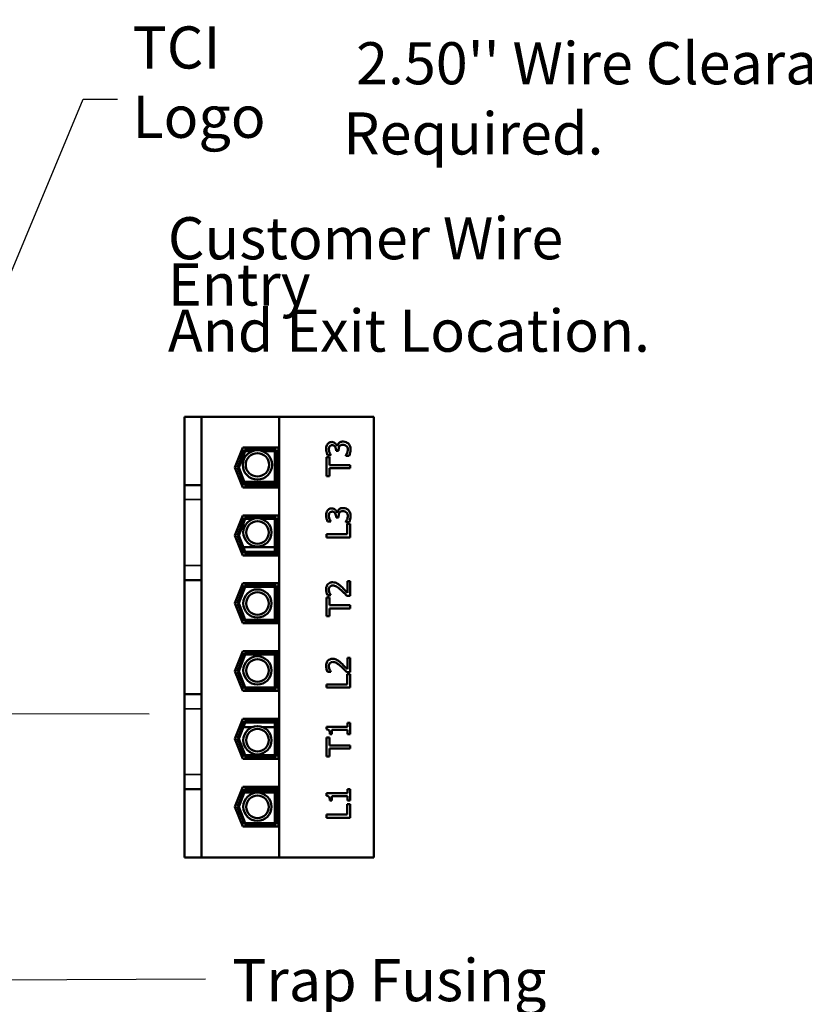
# Model space of a CAD drawing. Units: inches. Extents: x 2 to 86, y 1 to 67.
# Drawn here: x 19.4 to 28.3, y 39.7 to 50.9 of the extents above; entities that cross this region are included whole.
import ezdxf

# ---------------------------------------------------------------- set-up
doc = ezdxf.new("R2010")
doc.units = ezdxf.units.IN
doc.header["$LTSCALE"] = 4
doc.header["$MEASUREMENT"] = 0
for name, color, linetype, lineweight in [('Dimension (ANSI)', 7, 'Continuous', 25), ('Symbol (ANSI)', 7, 'Continuous', 25), ('Visible (ANSI)', 7, 'Continuous', 50), ('Visible Narrow (ANSI)', 7, 'Continuous', 35)]:
    doc.layers.add(name, color=color, linetype=linetype, lineweight=lineweight)
doc.styles.add('MtXpl_Tahoma', font='tahoma.ttf')
doc.styles.add('Note Text (ANSI)', font='tahoma.ttf')
doc.dimstyles.new('Default (ANSI)', dxfattribs={"dimscale": 4, "dimtxt": 0.12, "dimasz": 0.098425, "dimexe": 0.125, "dimexo": 0.0625, "dimgap": 0.031496, "dimtad": 0, "dimtih": 1, "dimtoh": 1, "dimrnd": 1e-08, "dimzin": 0, "dimdsep": 46, "dimtxsty": 'Note Text (ANSI)', "dimcen": 0.09, "dimdle": 0.393701, "dimclrd": 256, "dimclre": 256, "dimclrt": 256, "dimadec": 0, "dimazin": 1, "dimtfac": 1, "dimtofl": 0, "dimtmove": 0, "dimatfit": 3, "dimfxl": 1, "dimtolj": 1, "dimtzin": 4, "dimlwd": -1, "dimlwe": -1, "dimarcsym": 0})
doc.dimstyles.new('Default (ANSI)$7', dxfattribs={"dimscale": 4, "dimtxt": 0.12, "dimasz": 0.098425, "dimexe": 0.125, "dimexo": 0.0625, "dimgap": 0.031496, "dimtad": 0, "dimtih": 1, "dimtoh": 1, "dimrnd": 1e-08, "dimzin": 0, "dimdsep": 46, "dimtxsty": 'Note Text (ANSI)', "dimcen": 0.09, "dimdle": 0.393701, "dimclrd": 256, "dimclre": 256, "dimclrt": 256, "dimadec": 0, "dimazin": 1, "dimtfac": 1, "dimtofl": 0, "dimtmove": 0, "dimatfit": 3, "dimfxl": 1, "dimtolj": 1, "dimtzin": 4, "dimlwd": -1, "dimlwe": -1, "dimarcsym": 0})

# ---------------------------------------------------------------- blocks, each defined once
blk = doc.blocks.new('*D11')
at = {"layer": 'Defpoints', "color": 0, "transparency": 16777216}
for p in [(30.123, 50.441), (31.819, 43.792), (30.123, 43.02)]:
    blk.add_point(p, dxfattribs=at)
at = {"layer": 'Dimension (ANSI)', "transparency": 16777216}
for p, q in [((30.123, 43.27), (30.123, 50.941)), ((31.819, 44.042), (31.819, 50.941)), ((30.123, 50.441), (29.547, 50.441)), ((31.426, 50.441), (30.516, 50.441))]:
    blk.add_line(p, q, dxfattribs=at)
for points in [[(30.516, 50.506), (30.516, 50.375), (30.123, 50.441)], [(31.426, 50.506), (31.426, 50.375), (31.819, 50.441)]]:
    blk.add_solid(points, dxfattribs=at)
at = {"layer": 'Dimension (ANSI)', "transparency": 16777216, "insert": (23.082, 50.684), "char_height": 0.48, "attachment_point": 1, "style": 'Note Text (ANSI)'}
blk.add_mtext("\\A1; \\fTahoma|b0|i0;\\H0.4800;2.50'' Wire Clearance\\P\\fTahoma|b0|i0;\\H0.4800;Required.\\P", dxfattribs=at)

msp = doc.modelspace()

# ---------------------------------------------------------------- linework, layer by layer
at = {"layer": 'Visible (ANSI)'}
for p, q in [((21.4672, 46.4126), (21.2738, 46.4126)), ((21.2738, 45.6351), (21.2738, 46.4126)), ((21.4672, 45.6351), (21.4672, 46.4126)), ((22.3518, 46.4126), (21.4672, 46.4126)), ((22.3518, 46.4126), (22.3518, 41.3886)), ((23.4298, 46.4126), (22.3518, 46.4126)), ((23.4298, 41.3886), (23.4298, 46.4126)), ((21.8485, 45.8339), (21.9367, 46.0612)), ((21.8771, 45.8339), (21.955, 46.0346)), ((21.9367, 46.0612), (22.3445, 46.0612)), ((21.955, 46.0346), (22.3178, 46.0346)), ((22.3178, 46.0346), (22.3178, 45.6332)), ((22.3445, 46.0612), (22.3445, 45.6066)), ((23.0005, 46.0352), (23.0005, 46.0233)), ((23.0144, 46.0765), (23.0118, 46.0765)), ((23.0301, 46.0233), (23.0301, 46.0384)), ((21.8914, 45.8339), (21.9641, 46.0212)), ((21.9641, 46.0212), (22.044, 46.0212)), ((22.1641, 46.0212), (22.3045, 46.0212)), ((22.3045, 46.0212), (22.3045, 45.6466)), ((22.9249, 45.9516), (22.8934, 45.9516)), ((22.8934, 45.9516), (22.8934, 45.7372)), ((22.9042, 45.9762), (22.942, 45.9762)), ((22.9249, 45.8621), (22.9249, 45.9516)), ((22.942, 45.9762), (22.942, 45.9784)), ((23.0005, 46.0233), (23.0301, 46.0233)), ((23.1114, 45.9715), (23.1114, 45.9689)), ((23.1114, 45.9689), (23.1492, 45.9689)), ((21.9367, 45.6066), (21.8485, 45.8339)), ((21.955, 45.6332), (21.8771, 45.8339)), ((21.9641, 45.6466), (21.8914, 45.8339)), ((23.16, 45.8621), (22.9249, 45.8621)), ((22.9249, 45.7372), (22.9249, 45.8267)), ((22.9249, 45.8267), (23.16, 45.8267)), ((23.16, 45.8267), (23.16, 45.8621)), ((22.8934, 45.7372), (22.9249, 45.7372)), ((21.2738, 45.4684), (21.2738, 45.6351)), ((21.2738, 45.6351), (21.4672, 45.6351)), ((21.4672, 45.4684), (21.4672, 45.6351)), ((21.9114, 45.6719), (21.94, 45.6719)), ((22.3445, 45.6066), (21.9367, 45.6066)), ((21.9543, 45.6719), (22.3045, 45.6719)), ((22.3178, 45.6332), (21.955, 45.6332)), ((22.3045, 45.6466), (21.9641, 45.6466)), ((22.3178, 45.6719), (22.3338, 45.6719)), ((22.3338, 45.6719), (22.3338, 45.6066)), ((21.2738, 45.4684), (21.2738, 44.7179)), ((21.4672, 45.4684), (21.4672, 44.7179)), ((21.8485, 45.0606), (21.9367, 45.2879)), ((21.8771, 45.0606), (21.955, 45.2612)), ((21.8914, 45.0606), (21.9641, 45.2479)), ((21.9362, 45.2866), (22.3338, 45.2866)), ((21.9367, 45.2879), (22.3445, 45.2879)), ((21.955, 45.2612), (22.3178, 45.2612)), ((21.9641, 45.2479), (22.0548, 45.2479)), ((22.1532, 45.2479), (22.3045, 45.2479)), ((22.3045, 45.2479), (22.3045, 44.8732)), ((22.3178, 45.2612), (22.3178, 44.8599)), ((22.3338, 45.2879), (22.3338, 45.2866)), ((22.3445, 45.2879), (22.3445, 44.8332)), ((23.0005, 45.2773), (23.0005, 45.2655)), ((23.0005, 45.2655), (23.0301, 45.2655)), ((23.0144, 45.3186), (23.0118, 45.3186)), ((23.0301, 45.2655), (23.0301, 45.2806)), ((22.9042, 45.2183), (22.942, 45.2183)), ((22.942, 45.2183), (22.942, 45.2205)), ((23.1114, 45.2136), (23.1114, 45.211)), ((23.1114, 45.211), (23.1492, 45.211)), ((23.1285, 45.1928), (23.1285, 45.0738)), ((23.16, 45.1928), (23.1285, 45.1928)), ((23.16, 45.0383), (23.16, 45.1928)), ((21.9367, 44.8332), (21.8485, 45.0606)), ((21.955, 44.8599), (21.8771, 45.0606)), ((21.9641, 44.8732), (21.8914, 45.0606)), ((23.1285, 45.0738), (22.8934, 45.0738)), ((22.8934, 45.0738), (22.8934, 45.0383)), ((22.8934, 45.0383), (23.16, 45.0383)), ((21.9005, 44.9266), (21.9291, 44.9266)), ((21.9434, 44.9266), (22.3045, 44.9266)), ((22.3178, 44.9266), (22.3338, 44.9266)), ((22.3338, 44.9266), (22.3338, 44.8332)), ((22.3445, 44.8332), (21.9367, 44.8332)), ((22.3178, 44.8599), (21.955, 44.8599)), ((22.3045, 44.8732), (21.9641, 44.8732)), ((21.2738, 44.5512), (21.2738, 44.7179)), ((21.4672, 44.5512), (21.4672, 44.7179)), ((21.2738, 44.5512), (21.4672, 44.5512)), ((21.2738, 43.2497), (21.2738, 44.5512)), ((21.4672, 43.2497), (21.4672, 44.5512)), ((21.8485, 44.2872), (21.9367, 44.5146)), ((21.8771, 44.2872), (21.955, 44.4879)), ((21.8914, 44.2872), (21.9641, 44.4746)), ((21.9367, 44.5146), (22.3445, 44.5146)), ((21.955, 44.4879), (22.3178, 44.4879)), ((21.9641, 44.4746), (22.3045, 44.4746)), ((22.3045, 44.4746), (22.3045, 44.0999)), ((22.3178, 44.4879), (22.3178, 44.0866)), ((22.3445, 44.5146), (22.3445, 44.0599)), ((23.16, 44.537), (23.1291, 44.537)), ((23.1291, 44.537), (23.1291, 44.406)), ((23.16, 44.3725), (23.16, 44.537)), ((22.9249, 44.3531), (22.8934, 44.3531)), ((22.8934, 44.3531), (22.8934, 44.1387)), ((22.9037, 44.3782), (22.9418, 44.3782)), ((22.9249, 44.2636), (22.9249, 44.3531)), ((22.9418, 44.3782), (22.9418, 44.3801)), ((23.1222, 44.3725), (23.16, 44.3725)), ((21.9367, 44.0599), (21.8485, 44.2872)), ((21.955, 44.0866), (21.8771, 44.2872)), ((21.9641, 44.0999), (21.8914, 44.2872)), ((23.16, 44.2636), (22.9249, 44.2636)), ((23.16, 44.2282), (23.16, 44.2636)), ((22.8934, 44.1387), (22.9249, 44.1387)), ((22.9249, 44.1387), (22.9249, 44.2282)), ((22.9249, 44.2282), (23.16, 44.2282)), ((21.9238, 44.0932), (21.9524, 44.0932)), ((22.3445, 44.0599), (21.9367, 44.0599)), ((22.3178, 44.0866), (21.955, 44.0866)), ((22.3045, 44.0999), (21.9641, 44.0999)), ((22.3178, 44.0932), (22.3338, 44.0932)), ((22.3338, 44.0932), (22.3338, 44.0599)), ((21.8485, 43.5139), (21.9367, 43.7412)), ((21.8771, 43.5139), (21.955, 43.7146)), ((21.8914, 43.5139), (21.9641, 43.7012)), ((21.9238, 43.7079), (21.9524, 43.7079)), ((21.9367, 43.7412), (22.3445, 43.7412)), ((21.955, 43.7146), (22.3178, 43.7146)), ((21.9641, 43.7012), (22.3045, 43.7012)), ((22.3045, 43.7012), (22.3045, 43.3266)), ((22.3178, 43.7146), (22.3178, 43.3132)), ((22.3178, 43.7079), (22.3338, 43.7079)), ((22.3338, 43.7412), (22.3338, 43.7079)), ((22.3445, 43.7412), (22.3445, 43.2866)), ((23.16, 43.6646), (23.1291, 43.6646)), ((23.1291, 43.6646), (23.1291, 43.5336)), ((23.16, 43.5001), (23.16, 43.6646)), ((21.9367, 43.2866), (21.8485, 43.5139)), ((21.955, 43.3132), (21.8771, 43.5139)), ((21.9641, 43.3266), (21.8914, 43.5139)), ((22.9037, 43.5058), (22.9418, 43.5058)), ((22.9418, 43.5058), (22.9418, 43.5077)), ((23.1222, 43.5001), (23.16, 43.5001)), ((23.1285, 43.4798), (23.1285, 43.3608)), ((23.16, 43.4798), (23.1285, 43.4798)), ((23.16, 43.3253), (23.16, 43.4798)), ((23.1285, 43.3608), (22.8934, 43.3608)), ((22.8934, 43.3608), (22.8934, 43.3253)), ((21.2738, 43.0831), (21.2738, 43.2497)), ((21.2738, 43.2497), (21.4672, 43.2497)), ((21.4672, 43.0831), (21.4672, 43.2497)), ((22.3445, 43.2866), (21.9367, 43.2866)), ((22.3178, 43.3132), (21.955, 43.3132)), ((22.3045, 43.3266), (21.9641, 43.3266)), ((22.8934, 43.3253), (23.16, 43.3253)), ((21.2738, 43.0831), (21.2738, 42.3326)), ((21.4672, 43.0831), (21.4672, 42.3326)), ((21.8485, 42.7406), (21.9367, 42.9679)), ((21.8771, 42.7406), (21.955, 42.9412)), ((21.8914, 42.7406), (21.9641, 42.9279)), ((21.9367, 42.9679), (22.3445, 42.9679)), ((21.955, 42.9412), (22.3178, 42.9412)), ((21.9641, 42.9279), (22.3045, 42.9279)), ((22.3045, 42.9279), (22.3045, 42.5532)), ((22.3178, 42.9412), (22.3178, 42.5399)), ((22.3338, 42.9679), (22.3338, 42.8746)), ((22.3445, 42.9679), (22.3445, 42.5132)), ((23.16, 42.9251), (23.1328, 42.9251)), ((23.1328, 42.9251), (23.1328, 42.8778)), ((23.16, 42.795), (23.16, 42.9251)), ((21.9005, 42.8746), (21.9291, 42.8746)), ((21.9434, 42.8746), (22.0452, 42.8746)), ((22.1629, 42.8746), (22.3045, 42.8746)), ((22.3178, 42.8746), (22.3338, 42.8746)), ((23.1328, 42.8778), (22.8925, 42.8778)), ((22.8925, 42.8778), (22.8925, 42.8501)), ((22.9297, 42.795), (22.9541, 42.795)), ((22.9541, 42.795), (22.9541, 42.8434)), ((22.9541, 42.8434), (23.1328, 42.8434)), ((23.1328, 42.8434), (23.1328, 42.795)), ((23.1328, 42.795), (23.16, 42.795)), ((21.9367, 42.5132), (21.8485, 42.7406)), ((21.955, 42.5399), (21.8771, 42.7406)), ((21.9641, 42.5532), (21.8914, 42.7406)), ((22.9249, 42.7546), (22.8934, 42.7546)), ((22.8934, 42.7546), (22.8934, 42.5402)), ((22.9249, 42.6651), (22.9249, 42.7546)), ((23.16, 42.6651), (22.9249, 42.6651)), ((23.16, 42.6297), (23.16, 42.6651)), ((22.3045, 42.5532), (21.9641, 42.5532)), ((22.9249, 42.5402), (22.9249, 42.6297)), ((22.9249, 42.6297), (23.16, 42.6297)), ((21.9362, 42.5146), (22.3338, 42.5146)), ((22.3445, 42.5132), (21.9367, 42.5132)), ((22.3178, 42.5399), (21.955, 42.5399)), ((22.3338, 42.5146), (22.3338, 42.5132)), ((22.8934, 42.5402), (22.9249, 42.5402)), ((21.2738, 42.1659), (21.2738, 42.3326)), ((21.4672, 42.1659), (21.4672, 42.3326)), ((21.2738, 42.1659), (21.4672, 42.1659)), ((21.2738, 41.3886), (21.2738, 42.1659)), ((21.4672, 41.3886), (21.4672, 42.1659)), ((21.8485, 41.9672), (21.9367, 42.1946)), ((21.8771, 41.9672), (21.955, 42.1679)), ((21.8914, 41.9672), (21.9641, 42.1546)), ((21.9114, 42.1292), (21.94, 42.1292)), ((21.9367, 42.1946), (22.3445, 42.1946)), ((21.9543, 42.1292), (22.3045, 42.1292)), ((21.955, 42.1679), (22.3178, 42.1679)), ((21.9641, 42.1546), (22.3045, 42.1546)), ((22.3045, 42.1546), (22.3045, 41.7799)), ((22.3178, 42.1679), (22.3178, 41.7666)), ((22.3178, 42.1292), (22.3338, 42.1292)), ((22.3338, 42.1946), (22.3338, 42.1292)), ((22.3445, 42.1946), (22.3445, 41.7399)), ((23.1328, 42.1199), (22.8925, 42.1199)), ((22.8925, 42.1199), (22.8925, 42.0923)), ((23.16, 42.1672), (23.1328, 42.1672)), ((23.1328, 42.1672), (23.1328, 42.1199)), ((23.16, 42.0371), (23.16, 42.1672)), ((22.9297, 42.0371), (22.9541, 42.0371)), ((22.9541, 42.0371), (22.9541, 42.0856)), ((22.9541, 42.0856), (23.1328, 42.0856)), ((23.1285, 41.9959), (23.1285, 41.8768)), ((23.16, 41.9959), (23.1285, 41.9959)), ((23.1328, 42.0856), (23.1328, 42.0371)), ((23.1328, 42.0371), (23.16, 42.0371)), ((23.16, 41.8414), (23.16, 41.9959)), ((21.9367, 41.7399), (21.8485, 41.9672)), ((21.955, 41.7666), (21.8771, 41.9672)), ((21.9641, 41.7799), (21.8914, 41.9672)), ((23.1285, 41.8768), (22.8934, 41.8768)), ((22.8934, 41.8768), (22.8934, 41.8414)), ((22.3178, 41.7666), (21.955, 41.7666)), ((22.3045, 41.7799), (21.9641, 41.7799)), ((22.8934, 41.8414), (23.16, 41.8414)), ((22.3445, 41.7399), (21.9367, 41.7399)), ((21.2738, 41.3886), (21.4672, 41.3886)), ((21.4672, 41.3886), (22.3518, 41.3886)), ((22.3518, 41.3886), (23.4298, 41.3886))]:
    msp.add_line(p, q, dxfattribs=at)
for centre, radius in [((22.104, 45.865), 0.1674), ((22.104, 45.865), 0.1334), ((22.104, 45.0949), 0.1607), ((22.104, 45.0949), 0.1286), ((22.104, 44.2846), 0.1607), ((22.104, 44.2846), 0.1286), ((22.104, 43.5212), 0.1607), ((22.104, 43.5212), 0.1286), ((22.104, 42.725), 0.1607), ((22.104, 42.725), 0.1286), ((22.104, 41.967), 0.1607), ((22.104, 41.967), 0.1286)]:
    msp.add_circle(centre, radius, dxfattribs=at)
for points, knots in [([(22.9029, 46.102), (22.8976, 46.0945), (22.8938, 46.0863), (22.8897, 46.0713), (22.8877, 46.0613), (22.8877, 46.0458)], [-0.21494567, -0.21494567, -0.21494567, -0.21494567, -0.08847815, -0.08847815, 0, 0, 0, 0]), ([(22.8877, 46.0458), (22.8877, 46.033), (22.8897, 46.0202), (22.8951, 45.999), (22.8988, 45.9863), (22.9042, 45.9762)], [-0.15674954, -0.15674954, -0.15674954, -0.15674954, -0.06530205, -0.06530205, 0, 0, 0, 0]), ([(22.9521, 46.1257), (22.9461, 46.1257), (22.94, 46.1251), (22.9301, 46.1226), (22.9248, 46.1208), (22.9127, 46.1133), (22.9073, 46.1081), (22.9029, 46.102)], [-0.13488642, -0.13488642, -0.13488642, -0.13488642, -0.0812533, -0.0812533, -0.04347423, -0.04347423, 0, 0, 0, 0]), ([(22.9186, 46.043), (22.9186, 46.0489), (22.9192, 46.0547), (22.9211, 46.0632), (22.9226, 46.0691), (22.9269, 46.0754)], [-0.13654139, -0.13654139, -0.13654139, -0.13654139, -0.04372594, -0.04372594, 0, 0, 0, 0]), ([(22.9271, 46.0047), (22.9246, 46.0109), (22.9226, 46.0172), (22.9203, 46.0266), (22.9186, 46.0337), (22.9186, 46.043)], [-0.16821163, -0.16821163, -0.16821163, -0.16821163, -0.05328855, -0.05328855, 0, 0, 0, 0]), ([(22.9269, 46.0754), (22.9286, 46.0779), (22.9307, 46.0801), (22.9349, 46.0835), (22.9377, 46.0855), (22.9459, 46.0888), (22.9509, 46.0894), (22.9558, 46.0894)], [-0.079598147, -0.079598147, -0.079598147, -0.079598147, -0.050432506, -0.050432506, -0.028091034, -0.028091034, 0, 0, 0, 0]), ([(23.0118, 46.0765), (23.0105, 46.0827), (23.0083, 46.0886), (23.0019, 46.0997), (22.9978, 46.1047), (22.9863, 46.1156), (22.9799, 46.1192), (22.9675, 46.1244), (22.9599, 46.1257), (22.9521, 46.1257)], [-0.12062061, -0.12062061, -0.12062061, -0.12062061, -0.09887816, -0.09887816, -0.07667442, -0.07667442, -0.04461859, -0.04461859, 0, 0, 0, 0]), ([(22.9558, 46.0894), (22.9592, 46.0894), (22.9625, 46.0892), (22.9688, 46.088), (22.9718, 46.0871), (22.979, 46.0839), (22.9829, 46.0812), (22.9901, 46.0737), (22.9935, 46.0683), (22.9993, 46.0536), (23.0005, 46.0443), (23.0005, 46.0352)], [-0.16695836, -0.16695836, -0.16695836, -0.16695836, -0.14414069, -0.14414069, -0.12321091, -0.12321091, -0.09036305, -0.09036305, -0.0522778, -0.0522778, 0, 0, 0, 0]), ([(23.0317, 46.1123), (23.0267, 46.1071), (23.0227, 46.1012), (23.0176, 46.0887), (23.0156, 46.0826), (23.0144, 46.0765)], [-0.077216346, -0.077216346, -0.077216346, -0.077216346, -0.036002247, -0.036002247, 0, 0, 0, 0]), ([(23.0301, 46.0384), (23.0301, 46.0497), (23.0315, 46.0584), (23.0343, 46.0692), (23.0365, 46.0742), (23.0397, 46.0786)], [-0.063900267, -0.063900267, -0.063900267, -0.063900267, -0.03116885, -0.03116885, 0, 0, 0, 0]), ([(23.0809, 46.1309), (23.0746, 46.1309), (23.0681, 46.1304), (23.0584, 46.1283), (23.0531, 46.1269), (23.0412, 46.1207), (23.036, 46.117), (23.0317, 46.1123)], [-0.14751298, -0.14751298, -0.14751298, -0.14751298, -0.07700045, -0.07700045, -0.03639521, -0.03639521, 0, 0, 0, 0]), ([(23.0397, 46.0786), (23.0416, 46.0813), (23.0439, 46.0837), (23.0499, 46.0883), (23.0534, 46.09), (23.0623, 46.0937), (23.0703, 46.0946), (23.0783, 46.0946)], [-0.073236281, -0.073236281, -0.073236281, -0.073236281, -0.061440893, -0.061440893, -0.046094146, -0.046094146, 0, 0, 0, 0]), ([(23.0783, 46.0946), (23.0868, 46.0946), (23.0953, 46.0937), (23.1053, 46.0896), (23.1121, 46.0868), (23.1198, 46.0799)], [-0.19710213, -0.19710213, -0.19710213, -0.19710213, -0.05893871, -0.05893871, 0, 0, 0, 0]), ([(23.141, 46.1074), (23.1332, 46.1149), (23.1242, 46.1207), (23.1079, 46.1273), (23.0968, 46.1309), (23.0809, 46.1309)], [-0.23788539, -0.23788539, -0.23788539, -0.23788539, -0.09094883, -0.09094883, 0, 0, 0, 0]), ([(23.1347, 46.0395), (23.1347, 46.0265), (23.132, 46.0138), (23.125, 45.9962), (23.1193, 45.9823), (23.1114, 45.9715)], [-0.24616859, -0.24616859, -0.24616859, -0.24616859, -0.07686578, -0.07686578, 0, 0, 0, 0]), ([(23.1198, 46.0799), (23.1225, 46.0775), (23.1248, 46.0747), (23.1287, 46.0685), (23.1302, 46.0651), (23.1335, 46.0545), (23.1347, 46.047), (23.1347, 46.0395)], [-0.084438184, -0.084438184, -0.084438184, -0.084438184, -0.06378649, -0.06378649, -0.042503742, -0.042503742, 0, 0, 0, 0]), ([(23.1656, 46.0417), (23.1656, 46.0492), (23.165, 46.0567), (23.1623, 46.0708), (23.1604, 46.0772), (23.1536, 46.0925), (23.1481, 46.1005), (23.141, 46.1074)], [-0.13795616, -0.13795616, -0.13795616, -0.13795616, -0.09545846, -0.09545846, -0.05645261, -0.05645261, 0, 0, 0, 0]), ([(23.1492, 45.9689), (23.1543, 45.9791), (23.158, 45.9909), (23.1624, 46.0083), (23.1656, 46.0226), (23.1656, 46.0417)], [-0.2963742, -0.2963742, -0.2963742, -0.2963742, -0.10884637, -0.10884637, 0, 0, 0, 0]), ([(22.942, 45.9784), (22.9394, 45.982), (22.9369, 45.9859), (22.9336, 45.9914), (22.9307, 45.9962), (22.9271, 46.0047)], [-0.17116853, -0.17116853, -0.17116853, -0.17116853, -0.05316583, -0.05316583, 0, 0, 0, 0]), ([(22.9521, 45.3679), (22.9461, 45.3679), (22.94, 45.3673), (22.9301, 45.3647), (22.9248, 45.3629), (22.9127, 45.3555), (22.9073, 45.3503), (22.9029, 45.3441)], [-0.13488642, -0.13488642, -0.13488642, -0.13488642, -0.0812533, -0.0812533, -0.04347423, -0.04347423, 0, 0, 0, 0]), ([(23.0118, 45.3186), (23.0105, 45.3248), (23.0083, 45.3307), (23.0019, 45.3419), (22.9978, 45.3469), (22.9863, 45.3578), (22.9799, 45.3614), (22.9675, 45.3665), (22.9599, 45.3679), (22.9521, 45.3679)], [-0.12062061, -0.12062061, -0.12062061, -0.12062061, -0.09887816, -0.09887816, -0.07667442, -0.07667442, -0.04461859, -0.04461859, 0, 0, 0, 0]), ([(23.0809, 45.3731), (23.0746, 45.3731), (23.0681, 45.3726), (23.0584, 45.3705), (23.0531, 45.369), (23.0412, 45.3629), (23.036, 45.3592), (23.0317, 45.3545)], [-0.14751298, -0.14751298, -0.14751298, -0.14751298, -0.07700045, -0.07700045, -0.03639521, -0.03639521, 0, 0, 0, 0]), ([(23.141, 45.3495), (23.1332, 45.3571), (23.1242, 45.3628), (23.1079, 45.3694), (23.0968, 45.3731), (23.0809, 45.3731)], [-0.23788539, -0.23788539, -0.23788539, -0.23788539, -0.09094883, -0.09094883, 0, 0, 0, 0]), ([(22.9029, 45.3441), (22.8976, 45.3366), (22.8938, 45.3284), (22.8897, 45.3134), (22.8877, 45.3034), (22.8877, 45.2879)], [-0.21494567, -0.21494567, -0.21494567, -0.21494567, -0.08847815, -0.08847815, 0, 0, 0, 0]), ([(22.8877, 45.2879), (22.8877, 45.2752), (22.8897, 45.2624), (22.8951, 45.2412), (22.8988, 45.2284), (22.9042, 45.2183)], [-0.15674954, -0.15674954, -0.15674954, -0.15674954, -0.06530205, -0.06530205, 0, 0, 0, 0]), ([(22.9186, 45.2851), (22.9186, 45.291), (22.9192, 45.2969), (22.9211, 45.3053), (22.9226, 45.3112), (22.9269, 45.3175)], [-0.13654139, -0.13654139, -0.13654139, -0.13654139, -0.04372594, -0.04372594, 0, 0, 0, 0]), ([(22.9271, 45.2469), (22.9246, 45.253), (22.9226, 45.2593), (22.9203, 45.2688), (22.9186, 45.2758), (22.9186, 45.2851)], [-0.16821163, -0.16821163, -0.16821163, -0.16821163, -0.05328855, -0.05328855, 0, 0, 0, 0]), ([(22.9269, 45.3175), (22.9286, 45.3201), (22.9307, 45.3223), (22.9349, 45.3257), (22.9377, 45.3276), (22.9459, 45.3309), (22.9509, 45.3316), (22.9558, 45.3316)], [-0.079598147, -0.079598147, -0.079598147, -0.079598147, -0.050432506, -0.050432506, -0.028091034, -0.028091034, 0, 0, 0, 0]), ([(22.942, 45.2205), (22.9394, 45.2242), (22.9369, 45.2281), (22.9336, 45.2336), (22.9307, 45.2383), (22.9271, 45.2469)], [-0.17116853, -0.17116853, -0.17116853, -0.17116853, -0.05316583, -0.05316583, 0, 0, 0, 0]), ([(22.9558, 45.3316), (22.9592, 45.3316), (22.9625, 45.3313), (22.9688, 45.3301), (22.9718, 45.3292), (22.979, 45.3261), (22.9829, 45.3234), (22.9901, 45.3158), (22.9935, 45.3104), (22.9993, 45.2957), (23.0005, 45.2865), (23.0005, 45.2773)], [-0.16695836, -0.16695836, -0.16695836, -0.16695836, -0.14414069, -0.14414069, -0.12321091, -0.12321091, -0.09036305, -0.09036305, -0.0522778, -0.0522778, 0, 0, 0, 0]), ([(23.0317, 45.3545), (23.0267, 45.3493), (23.0227, 45.3433), (23.0176, 45.3308), (23.0156, 45.3248), (23.0144, 45.3186)], [-0.077216346, -0.077216346, -0.077216346, -0.077216346, -0.036002247, -0.036002247, 0, 0, 0, 0]), ([(23.0301, 45.2806), (23.0301, 45.2918), (23.0315, 45.3006), (23.0343, 45.3114), (23.0365, 45.3163), (23.0397, 45.3208)], [-0.063900267, -0.063900267, -0.063900267, -0.063900267, -0.03116885, -0.03116885, 0, 0, 0, 0]), ([(23.0397, 45.3208), (23.0416, 45.3235), (23.0439, 45.3258), (23.0499, 45.3305), (23.0534, 45.3321), (23.0623, 45.3358), (23.0703, 45.3368), (23.0783, 45.3368)], [-0.073236281, -0.073236281, -0.073236281, -0.073236281, -0.061440893, -0.061440893, -0.046094146, -0.046094146, 0, 0, 0, 0]), ([(23.0783, 45.3368), (23.0868, 45.3368), (23.0953, 45.3358), (23.1053, 45.3318), (23.1121, 45.3289), (23.1198, 45.3221)], [-0.19710213, -0.19710213, -0.19710213, -0.19710213, -0.05893871, -0.05893871, 0, 0, 0, 0]), ([(23.1347, 45.2817), (23.1347, 45.2686), (23.132, 45.256), (23.125, 45.2383), (23.1193, 45.2245), (23.1114, 45.2136)], [-0.24616859, -0.24616859, -0.24616859, -0.24616859, -0.07686578, -0.07686578, 0, 0, 0, 0]), ([(23.1198, 45.3221), (23.1225, 45.3196), (23.1248, 45.3169), (23.1287, 45.3106), (23.1302, 45.3073), (23.1335, 45.2966), (23.1347, 45.2891), (23.1347, 45.2817)], [-0.084438184, -0.084438184, -0.084438184, -0.084438184, -0.06378649, -0.06378649, -0.042503742, -0.042503742, 0, 0, 0, 0]), ([(23.1656, 45.2838), (23.1656, 45.2913), (23.165, 45.2988), (23.1623, 45.3129), (23.1604, 45.3194), (23.1536, 45.3347), (23.1481, 45.3427), (23.141, 45.3495)], [-0.13795616, -0.13795616, -0.13795616, -0.13795616, -0.09545846, -0.09545846, -0.05645261, -0.05645261, 0, 0, 0, 0]), ([(23.1492, 45.211), (23.1543, 45.2212), (23.158, 45.233), (23.1624, 45.2505), (23.1656, 45.2648), (23.1656, 45.2838)], [-0.2963742, -0.2963742, -0.2963742, -0.2963742, -0.10884637, -0.10884637, 0, 0, 0, 0]), ([(22.961, 44.526), (22.9553, 44.526), (22.9496, 44.5255), (22.9388, 44.5235), (22.9338, 44.522), (22.9211, 44.5166), (22.9142, 44.5118), (22.9035, 44.5008), (22.898, 44.4936), (22.8894, 44.4716), (22.8877, 44.4589), (22.8877, 44.4464)], [-0.31998466, -0.31998466, -0.31998466, -0.31998466, -0.26600217, -0.26600217, -0.21625289, -0.21625289, -0.13540308, -0.13540308, -0.07119898, -0.07119898, 0, 0, 0, 0]), ([(22.9186, 44.4438), (22.9186, 44.4524), (22.9201, 44.4584), (22.9233, 44.4676), (22.9259, 44.4723), (22.9294, 44.4765)], [-0.055673, -0.055673, -0.055673, -0.055673, -0.031251162, -0.031251162, 0, 0, 0, 0]), ([(22.9294, 44.4765), (22.9313, 44.4786), (22.9333, 44.4804), (22.938, 44.4837), (22.9406, 44.4851), (22.9466, 44.4876), (22.9529, 44.4897), (22.9629, 44.4897)], [-0.14882356, -0.14882356, -0.14882356, -0.14882356, -0.10430725, -0.10430725, -0.0576418, -0.0576418, 0, 0, 0, 0]), ([(23.0144, 44.5121), (23.0067, 44.5166), (22.9985, 44.5199), (22.9854, 44.5236), (22.9757, 44.526), (22.961, 44.526)], [-0.24050781, -0.24050781, -0.24050781, -0.24050781, -0.08407946, -0.08407946, 0, 0, 0, 0]), ([(22.9629, 44.4897), (22.9701, 44.4897), (22.9771, 44.4887), (22.9912, 44.485), (22.998, 44.4821), (23.0207, 44.4695), (23.0407, 44.4527), (23.058, 44.4369)], [-0.23830812, -0.23830812, -0.23830812, -0.23830812, -0.18683919, -0.18683919, -0.13354915, -0.13354915, 0, 0, 0, 0]), ([(23.06, 44.4765), (23.0527, 44.4833), (23.0452, 44.4899), (23.0342, 44.499), (23.0257, 44.5058), (23.0144, 44.5121)], [-0.24662327, -0.24662327, -0.24662327, -0.24662327, -0.07422641, -0.07422641, 0, 0, 0, 0]), ([(23.1291, 44.406), (23.1197, 44.4162), (23.1075, 44.4291), (23.0892, 44.4482), (23.0781, 44.4598), (23.06, 44.4765)], [-0.29259066, -0.29259066, -0.29259066, -0.29259066, -0.14066099, -0.14066099, 0, 0, 0, 0]), ([(22.8877, 44.4464), (22.8877, 44.4338), (22.8898, 44.4212), (22.8944, 44.4037), (22.8984, 44.389), (22.9037, 44.3782)], [-0.23064568, -0.23064568, -0.23064568, -0.23064568, -0.06894576, -0.06894576, 0, 0, 0, 0]), ([(22.9271, 44.406), (22.9246, 44.4121), (22.9226, 44.4183), (22.9203, 44.4277), (22.9186, 44.4348), (22.9186, 44.4438)], [-0.15750975, -0.15750975, -0.15750975, -0.15750975, -0.05177032, -0.05177032, 0, 0, 0, 0]), ([(22.9418, 44.3801), (22.9393, 44.3836), (22.9366, 44.3879), (22.9333, 44.3933), (22.9301, 44.3986), (22.9271, 44.406)], [-0.13387654, -0.13387654, -0.13387654, -0.13387654, -0.04601422, -0.04601422, 0, 0, 0, 0]), ([(23.058, 44.4369), (23.069, 44.4269), (23.0797, 44.4166), (23.0964, 44.3996), (23.1074, 44.3883), (23.1222, 44.3725)], [-0.32741667, -0.32741667, -0.32741667, -0.32741667, -0.12385752, -0.12385752, 0, 0, 0, 0]), ([(22.961, 43.6536), (22.9553, 43.6536), (22.9496, 43.6531), (22.9388, 43.6511), (22.9338, 43.6496), (22.9211, 43.6442), (22.9142, 43.6394), (22.9035, 43.6284), (22.898, 43.6213), (22.8894, 43.5992), (22.8877, 43.5865), (22.8877, 43.574)], [-0.31998466, -0.31998466, -0.31998466, -0.31998466, -0.26600217, -0.26600217, -0.21625289, -0.21625289, -0.13540308, -0.13540308, -0.07119898, -0.07119898, 0, 0, 0, 0]), ([(22.8877, 43.574), (22.8877, 43.5614), (22.8898, 43.5488), (22.8944, 43.5313), (22.8984, 43.5166), (22.9037, 43.5058)], [-0.23064568, -0.23064568, -0.23064568, -0.23064568, -0.06894576, -0.06894576, 0, 0, 0, 0]), ([(22.9186, 43.5715), (22.9186, 43.58), (22.9201, 43.586), (22.9233, 43.5952), (22.9259, 43.5999), (22.9294, 43.6041)], [-0.055673, -0.055673, -0.055673, -0.055673, -0.031251162, -0.031251162, 0, 0, 0, 0]), ([(22.9271, 43.5336), (22.9246, 43.5397), (22.9226, 43.5459), (22.9203, 43.5553), (22.9186, 43.5624), (22.9186, 43.5715)], [-0.15750975, -0.15750975, -0.15750975, -0.15750975, -0.05177032, -0.05177032, 0, 0, 0, 0]), ([(22.9294, 43.6041), (22.9313, 43.6062), (22.9333, 43.608), (22.938, 43.6113), (22.9406, 43.6127), (22.9466, 43.6152), (22.9529, 43.6173), (22.9629, 43.6173)], [-0.14882356, -0.14882356, -0.14882356, -0.14882356, -0.10430725, -0.10430725, -0.0576418, -0.0576418, 0, 0, 0, 0]), ([(23.0144, 43.6397), (23.0067, 43.6442), (22.9985, 43.6475), (22.9854, 43.6512), (22.9757, 43.6536), (22.961, 43.6536)], [-0.24050781, -0.24050781, -0.24050781, -0.24050781, -0.08407946, -0.08407946, 0, 0, 0, 0]), ([(22.9629, 43.6173), (22.9701, 43.6173), (22.9771, 43.6163), (22.9912, 43.6126), (22.998, 43.6097), (23.0207, 43.5972), (23.0407, 43.5803), (23.058, 43.5645)], [-0.23830812, -0.23830812, -0.23830812, -0.23830812, -0.18683919, -0.18683919, -0.13354915, -0.13354915, 0, 0, 0, 0]), ([(23.06, 43.6041), (23.0527, 43.6109), (23.0452, 43.6175), (23.0342, 43.6266), (23.0257, 43.6334), (23.0144, 43.6397)], [-0.24662327, -0.24662327, -0.24662327, -0.24662327, -0.07422641, -0.07422641, 0, 0, 0, 0]), ([(23.058, 43.5645), (23.069, 43.5545), (23.0797, 43.5442), (23.0964, 43.5272), (23.1074, 43.5159), (23.1222, 43.5001)], [-0.32741667, -0.32741667, -0.32741667, -0.32741667, -0.12385752, -0.12385752, 0, 0, 0, 0]), ([(23.1291, 43.5336), (23.1197, 43.5438), (23.1075, 43.5567), (23.0892, 43.5758), (23.0781, 43.5874), (23.06, 43.6041)], [-0.29259066, -0.29259066, -0.29259066, -0.29259066, -0.14066099, -0.14066099, 0, 0, 0, 0]), ([(22.9418, 43.5077), (22.9393, 43.5112), (22.9366, 43.5155), (22.9333, 43.5209), (22.9301, 43.5262), (22.9271, 43.5336)], [-0.13387654, -0.13387654, -0.13387654, -0.13387654, -0.04601422, -0.04601422, 0, 0, 0, 0]), ([(22.8925, 42.8501), (22.8961, 42.8498), (22.8997, 42.8493), (22.9063, 42.8475), (22.9092, 42.8464), (22.9149, 42.8432), (22.9175, 42.8412), (22.9209, 42.8371), (22.9234, 42.8337), (22.9287, 42.8181), (22.9297, 42.8064), (22.9297, 42.795)], [-0.33514605, -0.33514605, -0.33514605, -0.33514605, -0.25424114, -0.25424114, -0.18440979, -0.18440979, -0.10872662, -0.10872662, -0.06511232, -0.06511232, 0, 0, 0, 0]), ([(22.8925, 42.0923), (22.8961, 42.092), (22.8997, 42.0914), (22.9063, 42.0897), (22.9092, 42.0886), (22.9149, 42.0854), (22.9175, 42.0833), (22.9209, 42.0792), (22.9234, 42.0759), (22.9287, 42.0602), (22.9297, 42.0485), (22.9297, 42.0371)], [-0.33514605, -0.33514605, -0.33514605, -0.33514605, -0.25424114, -0.25424114, -0.18440979, -0.18440979, -0.10872662, -0.10872662, -0.06511232, -0.06511232, 0, 0, 0, 0])]:
    msp.add_open_spline(points, degree=3, knots=knots, dxfattribs=at)
at = {"layer": 'Visible Narrow (ANSI)'}
for p, q in [((21.2738, 45.4684), (21.4672, 45.4684)), ((21.2738, 44.7179), (21.4672, 44.7179)), ((21.2738, 43.0831), (21.4672, 43.0831)), ((21.2738, 42.3326), (21.4672, 42.3326))]:
    msp.add_line(p, q, dxfattribs=at)

# ---------------------------------------------------------------- texts
at = {"layer": 'Symbol (ANSI)', "style": 'MtXpl_Tahoma'}
msp.add_text(' Trap Fusing', height=0.48, dxfattribs=at).set_placement((21.6685, 39.7498))
at = {"layer": 'Symbol (ANSI)', "char_height": 0.48, "attachment_point": 1, "style": 'Note Text (ANSI)'}
for s, insert, width, line_spacing_factor in [('\\fTahoma|b0|i0;TCI \\P\\fTahoma|b0|i0;Logo', (20.6791, 50.8642), 1.40966, 0.987884), ('\\fTahoma|b0|i0;Customer Wire Entry \\P\\fTahoma|b0|i0;And Exit Location.\\P\\fTahoma|b0|i0;\\P', (21.0833, 48.6889), 6.253614, 0.658589)]:
    msp.add_mtext(s, dxfattribs=dict(at, insert=insert, width=width, line_spacing_factor=line_spacing_factor))

# ---------------------------------------------------------------- dimensions: what is measured, and where the dimension line sits
at = {"layer": 'Dimension (ANSI)'}
dim = msp.add_linear_dim(base=(30.1225, 50.4409), p1=(31.8193, 43.7918), p2=(30.1225, 43.0198), angle=180, text=" \\fTahoma|b0|i0;\\H0.4800;2.50'' Wire Clearance\\P\\fTahoma|b0|i0;\\H0.4800;Required.\\P", dimstyle='Default (ANSI)', override={"dimgap": 0.031496, "dimtih": 0, "dimtoh": 0, "dimdec": 2, "dimlfac": 1.5, "dimtol": 0, "dimlim": 0, "dimtp": 0, "dimtm": 0, "dimtdec": 2, "dimatfit": 2, "dimtvp": -0.333333}, dxfattribs=at)
dim.commit()
dim.dimension.update_dxf_attribs({"geometry": '*D11', "text_midpoint": (26.2518, 50.4409), "dimtype": 160})

# ---------------------------------------------------------------- leaders
at = {"layer": 'Symbol (ANSI)', "annotation_type": 0, "has_hookline": 1, "text_width": 0.2063}
for points, hookline_direction in [([(18.6733, 46.5678), (20.1167, 50.0329), (20.5104, 50.0329)], 0), ([(11.7341, 43.0428), (20.8713, 43.0262)], 1), ([(13.9302, 39.6179), (15.6359, 39.9797), (21.5119, 40.0055)], 1)]:
    msp.add_leader(points, dimstyle='Default (ANSI)$7', override={"dimtad": 0}, dxfattribs=dict(at, hookline_direction=hookline_direction))

doc.saveas('drawing.dxf')
